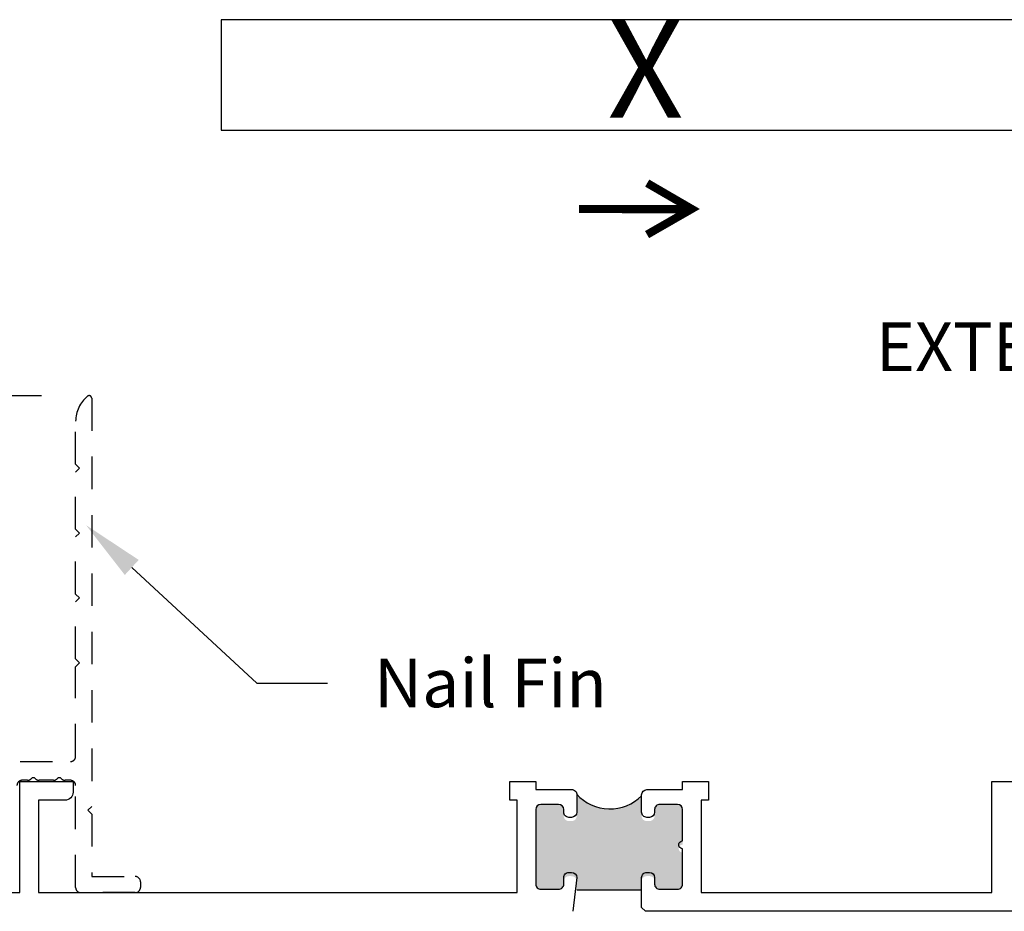
# Model space of a CAD drawing. Units: inches. Extents: x 0 to 579, y -19 to 37.
# Drawn here: x 310 to 314, y 24 to 27 of the extents above; entities that cross this region are included whole.
import ezdxf
from ezdxf import colors
from ezdxf.entities.mleader import LeaderData, LeaderLine
from ezdxf.math import Vec2, Vec3

# ---------------------------------------------------------------- set-up
doc = ezdxf.new("R2010")
doc.units = ezdxf.units.IN
doc.header["$MEASUREMENT"] = 0
doc.linetypes.add('HIDDEN2', pattern=[0.1875, 0.125, -0.0625])
for name, color, linetype in [('Arcadia-Dim', 4, 'Continuous'), ('Arcadia-Hidden', 1, 'HIDDEN2'), ('Arcadia-Profile', 6, 'Continuous'), ('Arcadia-Text', 3, 'Continuous')]:
    doc.layers.add(name, color=color, linetype=linetype)
doc.styles.get("Standard").update_dxf_attribs({"font": 'arialn.TTF'})
doc.dimstyles.new('Arcadia-4', dxfattribs={"dimscale": 4, "dimtxt": 0.0938, "dimasz": 0.0938, "dimexe": 0.0546, "dimexo": 0.0469, "dimgap": 0.0469, "dimtad": 0, "dimtih": 1, "dimdec": 4, "dimrnd": 0.0625, "dimzin": 3, "dimdsep": 46, "dimlunit": 4, "dimtxsty": 'Standard', "dimblk": 'ARCHTICK', "dimcen": 0.0469, "dimdle": 0.0546, "dimclrd": 256, "dimclre": 256, "dimclrt": 256, "dimadec": 0, "dimazin": 0, "dimtfac": 0.75, "dimtix": 1, "dimtmove": 2, "dimatfit": 3, "dimfxl": 1, "dimtolj": 1, "dimtzin": 3, "dimlwd": -3, "dimlwe": -3, "dimarcsym": 0})

# ---------------------------------------------------------------- blocks, each defined once
blk = doc.blocks.new('Arrow_1')
at = {"layer": 'Arcadia-Text'}
for points, const_width in [([(-0.3442582032979189, -0.1975711880922937), (0, 0), (-0.3432307695927577, 0.1993507554710341)], 0.0628), ([(-0.0505128644496509, -0.0018518510830035), (-0.8689306193195206, -0.0006837971360234)], 0.0625)]:
    blk.add_lwpolyline(points, dxfattribs=dict(at, const_width=const_width))
blk = doc.blocks.new('_ArchTick')
at = {"color": 0, "linetype": 'ByBlock', "lineweight": -3, "const_width": 0.15}
blk.add_lwpolyline([(-0.5, -0.5), (0.5, 0.5)], dxfattribs=at)
blk = doc.blocks.new('*D261')
at = {"layer": 'Arcadia-Dim', "lineweight": -3}
for p, q in [((308.53835859811, 24.56847873644305), (308.53835859811, 23.61675482244346)), ((309.0285269243052, 24.35007873644305), (308.31995859811, 24.35007873644305)), ((308.53835859811, 21.63130755911963), (308.53835859811, 22.58265141180226)), ((310.035131924305, 21.84970755911963), (308.31995859811, 21.84970755911963))]:
    blk.add_line(p, q, dxfattribs=at)
at = {"layer": 'Arcadia-Dim', "lineweight": -3, "xscale": 0.3752, "yscale": 0.3752, "zscale": 0.3752}
for p, rotation in [((308.53835859811, 24.35007873644305), 90), ((308.53835859811, 21.84970755911963), 270)]:
    blk.add_blockref('_ArchTick', p, dxfattribs=dict(at, rotation=rotation))
at = {"layer": 'Arcadia-Dim', "insert": (308.5383585981092, 23.09970311712277), "char_height": 0.3752, "attachment_point": 5}
blk.add_mtext('\\A1;2{\\H0.75x;\\S1/2;}"', dxfattribs=at)
blk = doc.blocks.new('*D263')
at = {"layer": 'Arcadia-Dim', "lineweight": -3}
for p, q in [((308.53835859811, 26.05451970795031), (308.53835859811, 25.61015092751728)), ((310.0557971992243, 25.83611970795031), (308.31995859811, 25.83611970795031)), ((308.53835859811, 24.13167873644305), (308.53835859811, 24.57604751687608)), ((309.0285269243052, 24.35007873644305), (308.31995859811, 24.35007873644305))]:
    blk.add_line(p, q, dxfattribs=at)
at = {"layer": 'Arcadia-Dim', "lineweight": -3, "xscale": 0.3752, "yscale": 0.3752, "zscale": 0.3752}
for p, rotation in [((308.53835859811, 25.83611970795031), 90), ((308.53835859811, 24.35007873644305), 270)]:
    blk.add_blockref('_ArchTick', p, dxfattribs=dict(at, rotation=rotation))
at = {"layer": 'Arcadia-Dim', "insert": (308.5383585981099, 25.09309922219659), "char_height": 0.3752, "attachment_point": 5}
blk.add_mtext('\\A1;1{\\H0.75x;\\S1/2;}"', dxfattribs=at)

msp = doc.modelspace()

# ---------------------------------------------------------------- hatches: boundary and pattern name
at = {"layer": 'Arcadia-Profile'}
msp.add_hatch(color=256, dxfattribs=at).paths.add_polyline_path([(311.9801269243049, 24.26273800480169), (312.0481269243052, 24.26273800480169), (312.0511237748201, 24.26225498313056), (312.0549556072433, 24.26145724032438), (312.0592664365527, 24.25954270971431), (312.0621403108701, 24.25698998051553), (312.0643755464504, 24.2541181628817), (312.066291462662, 24.25060816837788), (312.0675687401365, 24.24725771809153), (312.067888059505, 24.24422635624023), (312.0683014563153, 24.21553506798614), (312.0686863400934, 24.21327453913864), (312.0696442981993, 24.21072180993986), (312.0706022563051, 24.20800955824211), (312.0720392112969, 24.20577591747838), (312.07363580814, 24.20354227671464), (312.0757113662028, 24.20194683453952), (312.0779466017831, 24.20067045908093), (312.0803415148807, 24.19939410534073), (312.0828960698296, 24.19843681831719), (312.0851313054099, 24.19827727409961), (312.0881269243049, 24.19774000480163), (312.0981043622408, 24.19774000480163), (312.102055231946, 24.19795818566456), (312.1063660612553, 24.19939410534073), (312.1097188967926, 24.20130863595091), (312.11259277111, 24.20402090936716), (312.1148280066903, 24.20689272700099), (312.1165842810507, 24.20976454463482), (312.1172229197879, 24.21231727383349), (312.1177018810077, 24.21455091459723), (312.1181808778938, 24.21726318801359), (312.1181910212081, 24.30131332269332), (312.1225280733233, 24.29767564503482), (312.1269154779353, 24.29301737087883), (312.1335879794563, 24.28671498335371), (312.1394378760496, 24.28187403476091), (312.1445565088192, 24.27794648007114), (312.1504063697463, 24.27337953227436), (312.1585413275826, 24.26835590924464), (312.1648482150248, 24.26470235535089), (312.1708809008244, 24.26150549840873), (312.1799852656124, 24.25730322621177), (312.1889199663508, 24.25386099347747), (312.1991464607015, 24.25052631083361), (312.2074352824668, 24.24826734628039), (312.2171235027293, 24.24633107543594), (312.2258429223653, 24.24493268535514), (312.2360694167161, 24.24407211088271), (312.2456499964275, 24.24374941717394), (312.2558764551121, 24.24407211088271), (312.2661564487426, 24.24492706025956), (312.2803416044762, 24.24692040736375), (312.292753615743, 24.25046417415979), (312.3045007022932, 24.25400791923733), (312.3184642283432, 24.25998800398702), (312.3313195346432, 24.26618957416156), (312.3419584014434, 24.27305557889179), (312.3519323435268, 24.28014309076525), (312.3581383669933, 24.28568020466548), (312.3652309448601, 24.29254620939571), (312.3681910212081, 24.2953774117841), (312.3681910212081, 24.21771472265175), (312.3683465423142, 24.21502991646458), (312.3687604484097, 24.21271365846656), (312.369753858705, 24.2103146746415), (312.3704161084577, 24.20832929823257), (312.3716578624102, 24.20650939519601), (312.3730651431348, 24.20452401878709), (312.3747208031829, 24.20303499733973), (312.3765420256691, 24.2013805242384), (312.378942716689, 24.19989150279105), (312.3815917870323, 24.19889883630503), (312.3849031071284, 24.19807159975437), (312.3881269243049, 24.19774000480163), (312.3981269243049, 24.19774000480163), (312.4024530465717, 24.1981543255813), (312.4054332061253, 24.19922971789424), (312.4086617450022, 24.20080146516852), (312.4116419402219, 24.20286954568587), (312.4142909748991, 24.20601304023455), (312.4156155100708, 24.20799841664348), (312.416691665919, 24.2103146746415), (312.4176850762143, 24.21370632495245), (312.4181910212081, 24.21774000480161), (312.4181910212081, 24.24346917643777), (312.418618923978, 24.24666823413407), (312.4191151832983, 24.24906517641853), (312.4201077376051, 24.25162741832719), (312.4216792611189, 24.25427232090726), (312.423498914293, 24.25642130289623), (312.4257321525667, 24.25848762421367), (312.4287098154872, 24.26047130657844), (312.4335071315818, 24.26237232827168), (312.4372308232216, 24.26273136364955), (312.5061269243049, 24.26273800480169), (312.5094233944105, 24.26254714060588), (312.513102361558, 24.261740145712), (312.5167812930393, 24.26003650189091), (312.520101315685, 24.25734651167193), (312.5231521656203, 24.25384954827757), (312.5242289277937, 24.25169754741489), (312.5253953904264, 24.24882824912902), (312.5261910212081, 24.24273800480194), (312.5261910212081, 24.10674050480168), (312.5232091261994, 24.10643563034807), (312.5193001834807, 24.10508350070609), (312.5161429769769, 24.10298021447454), (312.5134368050688, 24.09997547952378), (312.5117829996625, 24.09621958798334), (312.5111816320903, 24.09246369644291), (312.5114823337095, 24.08885803187661), (312.5125347358774, 24.08525236731043), (312.5143388385941, 24.08269835671922), (312.5170450461683, 24.07954341651271), (312.5202022526721, 24.07804105989646), (312.5233594591759, 24.0769894059215), (312.5261910212081, 24.07674050480171), (312.5261910212081, 23.95574150480161), (312.5258701447153, 23.9528556865032), (312.5250581683112, 23.94955214821118), (312.5241302054683, 23.94717590367225), (312.5229122408622, 23.94479968085193), (312.5210562795102, 23.94248140303182), (312.5197803216847, 23.94109044068352), (312.5178663671133, 23.93958356661608), (312.5167063957266, 23.9387141961447), (312.5142704665143, 23.93743914551555), (312.5111965405563, 23.93645388504353), (312.5091086063267, 23.93599023816694), (312.5061910212081, 23.93574150480163), (312.4939979264409, 23.93574150480163), (312.4381269243049, 23.93574100480169), (312.4335989006798, 23.93636178958491), (312.4298659349258, 23.9373980016951), (312.4268588117352, 23.93915952536111), (312.4242664506286, 23.94112828710536), (312.4221925688765, 23.94351154672484), (312.420637166479, 23.94620564174329), (312.419600243436, 23.94869252040201), (312.4188743652064, 23.95097213926385), (312.4181910212081, 23.95574100480178), (312.4181910212081, 23.96574100480155), (312.4179016412993, 23.96911050981476), (312.4167165609172, 23.97333423990529), (312.4149139205142, 23.97663150154631), (312.4130875977633, 23.97878836735651), (312.4116763224258, 23.9804474882202), (312.410182016206, 23.98160888585573), (312.408106636474, 23.98301913424621), (312.4057821997611, 23.98426349661247), (312.4032087060672, 23.98509305704431), (312.4004691862746, 23.98550783726023), (312.3981269243053, 23.98574100480164), (312.3881169247492, 23.98574100480164), (312.3825377612994, 23.98509305704431), (312.3773077786954, 23.9826873187609), (312.3742361710394, 23.98028158047748), (312.3719117343264, 23.97729515423555), (312.3700023806932, 23.97389394777758), (312.3690891836515, 23.97173708196749), (312.3685911053557, 23.96974612389988), (312.3683420483747, 23.96742335034708), (312.3681910212081, 23.96574100480155), (312.3681910212081, 23.93224100480154), (312.1181910212081, 23.93224100480154), (312.1181802715686, 23.96698620005986), (312.1157388497636, 23.97506240393091), (312.111529455089, 23.98053067013586), (312.1029423570052, 23.98532590125285), (312.0877044424419, 23.98574654546803), (312.0797908646258, 23.98389573698342), (312.0742345007482, 23.98019416345107), (312.0712879387424, 23.97624017732756), (312.0689306891379, 23.97110843952589), (312.0681910212081, 23.96574100480166), (312.0681910212081, 23.95574100480167), (312.0663863311009, 23.9475238848504), (312.0622785011268, 23.94160827398082), (312.0556969284907, 23.93723870203451), (312.0481269243058, 23.93574100480169), (311.9801269243049, 23.93574100480169), (311.973477218988, 23.93687883580662), (311.9680840333284, 23.93977326304116), (311.9637178032852, 23.94430681277254), (311.9614321864766, 23.94863419275055), (311.9601269243049, 23.95574100480167), (311.9601269243049, 24.24273800480194), (311.9603310742291, 24.24406535688218), (311.9605557712047, 24.24675953877466), (311.9616791490839, 24.25046404430657), (311.9632518495819, 24.25360725651456), (311.9654986053405, 24.25641367969717), (311.9681947193839, 24.25910786158965), (311.9710031819152, 24.2606794785529), (311.9749350223257, 24.26202654778069)])

# ---------------------------------------------------------------- linework, layer by layer
at = {"layer": 'Arcadia-Hidden'}
msp.add_lwpolyline([(309.2981269243887, 24.42693737409768), (310.1671239252766, 24.42693737409769, 0.414213562372991), (310.187123925297, 24.44693737411812), (310.187123925297, 24.79251436587113), (310.2021239253124, 24.80751436588646), (310.187123925297, 24.82251436590177), (310.187123925297, 25.04251436612655), (310.2021239253124, 25.05751436614189), (310.187123925297, 25.07251436615722), (310.187123925297, 25.29251436638198), (310.2021239253124, 25.30751436639731), (310.187123925297, 25.32251436641262), (310.187123925297, 25.5425143666374), (310.2021239253124, 25.55751436665274), (310.187123925297, 25.57251436666807), (310.187123925297, 25.73821929873252, -0.224425224675047), (310.2327760992567, 25.83480564618562, -0.6334194687396941), (310.2491239253604, 25.82707873838938), (310.2491239253604, 24.25443737392145), (310.234123925345, 24.23943737390612), (310.2491239253604, 24.22443737389078), (310.2491239253604, 23.98408173650638), (310.417123925532, 23.9840817365064, -0.414213562372991), (310.4371239255525, 23.96408173648596), (310.4371239255524, 23.94208173646346, -0.4142135623731991), (310.417123925532, 23.92208173644305), (310.2071239253175, 23.92208173644303, -0.4142135623730951), (310.187123925297, 23.94208173646346), (310.187123925297, 24.33493737400367, 0.4142135623731991), (310.1671239252766, 24.35493737402412), (310.1464861050305, 24.35493737402412, -0.2134217652836184), (310.1315789851653, 24.36160404069759, 0.4472135955005236), (310.1166718653, 24.36160404069762, -0.2134217652836349), (310.1017647454348, 24.35493737402412), (310.0464861049283, 24.35493737402412, -0.213421765283571), (310.0315789850631, 24.36160404069759, 0.4472135955003312), (310.0166718651979, 24.36160404069762, -0.2134217652836349), (310.0017647453327, 24.35493737402412), (309.9811269250866, 24.3549373740241, 0.4142135623731991), (309.9611269250662, 24.33493737400367)], format="xyb", dxfattribs=at)
at = {"layer": 'Arcadia-Profile'}
msp.add_line((312.1181910212081, 23.93224100480154), (312.3681910212081, 23.93224100480154), dxfattribs=at)
msp.add_lwpolyline([(310.7482354878318, 26.85979637352005), (313.9933985638499, 26.85979637352005), (313.9933985638499, 27.28579364676531), (310.7482354878318, 27.28579364676531)], close=True, dxfattribs=at)
msp.add_lwpolyline([(309.288123924305, 23.92222557181264), (309.9721269243049, 23.92222557181264), (309.9721269243049, 24.35007873644304), (310.1771269243049, 24.35007873644304), (310.1771269243049, 24.30908273644297, -0.4142135623731117), (310.146126924305, 24.27808273644302), (310.0441269243049, 24.27808273644302), (310.0441269243049, 23.92208173644303), (311.8881269243049, 23.92208173644303), (311.8881269243049, 24.27808273644302), (311.8600400957704, 24.27808273644302), (311.8600400957704, 24.35007873644304), (311.9601269243049, 24.35007873644304), (311.9601269243049, 24.31907873644298), (312.0981910212084, 24.31907873644298, -0.4582332640752273), (312.1181910212081, 24.29907873644322), (312.1181910212081, 24.2320787364431, -0.4119528370287365), (312.098126924305, 24.21207873644301), (312.088126924305, 24.21207873644301, -0.4164851817469543), (312.0681910212081, 24.23207873644299), (312.0681910212081, 24.24207873644309, 0.4119528370287235), (312.0481269243049, 24.26207873644307), (311.9801269243049, 24.26207873644296, 0.4142135623730951), (311.9601269243049, 24.24207873644298), (311.9601269243049, 23.95508173644282, 0.4304431600074241), (311.9801269243049, 23.93508173644307), (312.0481269243049, 23.93508173644307, 0.415939444148194), (312.0681910212081, 23.95508173644282), (312.0681910212081, 23.98007973644303, -0.4164851817468488), (312.088126924305, 24.00007973644302), (312.0981043622409, 24.00007973644302, -0.4117939284425468), (312.1181910212081, 23.98003635888415), (312.1027187355626, 23.85007873644304)], format="xyb", dxfattribs=at)
at = {"layer": 'Arcadia-Profile', "lineweight": -3}
msp.add_lwpolyline([(313.8691269243049, 23.85007973644304), (312.3831670591669, 23.8500787365441), (312.3681910212081, 23.86510266016626), (312.3681910212081, 23.98010501859301, -0.4177153890583538), (312.3881269243049, 24.00007973644302), (312.3981269243049, 24.00007973644302, -0.4119528370285824), (312.4181910212081, 23.98007973644303), (312.4181910212081, 23.95508173644282, 0.4242153335786707), (312.4381269243049, 23.93508173644307), (312.5061269243049, 23.93508173644307, 0.4317531234164333), (312.5261910212082, 23.95508173644282), (312.5261910212082, 24.09107923644308, -1.000002279286559), (312.5261910212082, 24.12107923644305), (312.5261910212082, 24.24207873644309, 0.4119528370285051), (312.5061269243049, 24.26207873644307), (312.4381269243049, 24.26207873644307, 0.4164851817469808), (312.4181910212081, 24.24207873644298), (312.4181910212081, 24.2320787364431, -0.4119528370286853), (312.398126924305, 24.21207873644301), (312.3881169247495, 24.21207873644312, -0.416841231026713), (312.3681910212081, 24.23207873644299), (312.3681910212081, 24.29907873644322, -0.4126195011386889), (312.3881269243047, 24.31907873644298), (312.5261910212082, 24.31907873644298), (312.5261910212082, 24.35007873644304), (312.6260400957704, 24.35007873644304), (312.6260400957704, 24.27808273644302), (312.5981269243049, 24.27808273644302), (312.5981269243049, 23.92208173644303), (313.7171269243049, 23.92208277351437), (313.7170404354534, 24.35007873644304), (313.9211269243049, 24.35007873644304, -0.4142135623730951)], format="xyb", dxfattribs=at)
at = {"layer": 'Arcadia-Profile'}
msp.add_arc((312.2459860928429, 24.41606409977465), 0.1717536642255157, 221.9215564493705, 315.3581335336738, dxfattribs=at)
at = {"layer": 'Arcadia-Profile', "lineweight": -3}
msp.add_arc((312.0482176893507, 23.95505488012294), 0.0199733499130781, 269.7396294578135, 0.077040368941458, dxfattribs=at)

# ---------------------------------------------------------------- block references
at = {"layer": 'Arcadia-Profile', "xscale": 0.5, "yscale": 0.5, "zscale": 0.5}
msp.add_blockref('Arrow_1', (312.5612227956457, 26.55647122342384), dxfattribs=at)

# ---------------------------------------------------------------- texts
at = {"layer": 'Arcadia-Text'}
for s, height, p in [('X', 0.375, (312.2363833771148, 26.90809582044792)), ('EXTERIOR', 0.1875, (313.2709058456432, 25.93148238393376))]:
    msp.add_text(s, height=height, dxfattribs=at).set_placement(p)

# ---------------------------------------------------------------- dimensions: what is measured, and where the dimension line sits
at = {"layer": 'Arcadia-Dim'}
dim = msp.add_linear_dim(base=(308.53835859811, 25.83611970795031), p1=(309.216126924305, 24.35007873644304), p2=(310.2433971992242, 25.8361197079503), angle=90, dimstyle='Arcadia-4', dxfattribs=at)
dim.commit()
dim.dimension.update_dxf_attribs({"geometry": '*D263', "text_midpoint": (308.5383585981099, 25.09309922219659)})
dim = msp.add_linear_dim(base=(308.53835859811, 24.35007873644305), p1=(310.2227319243049, 21.84970755911962), p2=(309.216126924305, 24.35007873644304), angle=90, dimstyle='Arcadia-4', dxfattribs=at)
dim.commit()
dim.dimension.update_dxf_attribs({"geometry": '*D261', "text_midpoint": (308.5383585981092, 23.09970311712277), "dimtype": 160})

# ---------------------------------------------------------------- leaders
at = {"layer": 'Arcadia-Text', "lineweight": -3}
ml = msp.add_multileader_mtext('Standard', dxfattribs=at)
ml.set_content('\\A1;Nail Fin', color=256)
ml.set_leader_properties()
ml.build(insert=Vec2(0, 0))
ml.multileader.update_dxf_attribs({"dogleg_length": 0.1357479881875961, "arrow_head_size": 0.24})
ctx = ml.context
ctx.base_point, ctx.char_height, ctx.arrow_head_size, ctx.landing_gap_size, ctx.plane_origin = Vec3(311.1572614221292, 24.72863370992053), 0.1875, 0.24, 0.18, Vec3(291.1259091624789, 14.24472245051737)
notes = []
notes.append((ctx, [(0, (1, 1, 0), (310.8857654457541, 24.72863370992053), (1, 0), 0.2714959763751923, [(0, [(310.2273325618797, 25.33818173842239)], 0, [])])]))
ctx.mtext.insert, ctx.mtext.width, ctx.mtext.flow_direction = Vec3(311.3372614221292, 24.82391849846078), 2.09233700158304, 5
for ctx, leaders in notes:
    for number, flags, end, landing, length, lines in leaders:
        leader = LeaderData()
        leader.index, (leader.has_last_leader_line, leader.has_dogleg_vector, leader.attachment_direction) = number, flags
        leader.last_leader_point, leader.dogleg_vector, leader.dogleg_length = Vec3(end), Vec3(landing), length
        for number, points, colour, breaks in lines:
            line = LeaderLine()
            line.index, line.vertices, line.color, line.breaks = number, Vec3.list(points), colors.encode_raw_color(colour), breaks
            leader.lines.append(line)
        ctx.leaders.append(leader)

doc.saveas('drawing.dxf')
